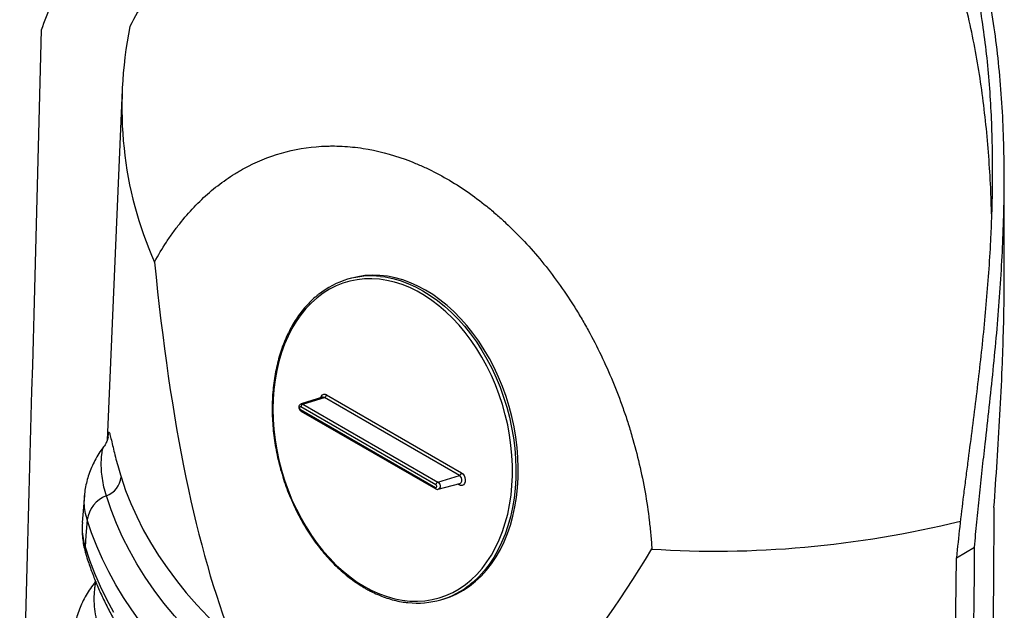
# Model space of a CAD drawing. Units: inches. Extents: x 0 to 8.5, y 0 to 11.
# Drawn here: x 5.4 to 7.1, y 8.4 to 9.4 of the extents above; entities that cross this region are included whole.
import ezdxf

# ---------------------------------------------------------------- set-up
doc = ezdxf.new("R2010")
doc.units = ezdxf.units.IN
doc.header["$LTSCALE"] = 2
doc.header["$MEASUREMENT"] = 0
doc.layers.add('OBJECT', color=1, linetype='Continuous', lineweight=25)

msp = doc.modelspace()

# ---------------------------------------------------------------- linework, layer by layer
at = {"layer": 'OBJECT'}
for p, q in [((5.5673, 9.2993), (5.5411, 8.687)), ((7.1074, 8.973), (7.1074, 9.1432)), ((5.9657, 8.9698), (5.9614, 8.9685)), ((5.9167, 8.7621), (5.8797, 8.7505)), ((5.8829, 8.75), (5.9203, 8.7616)), ((6.156, 8.6256), (5.9203, 8.7616)), ((5.9238, 8.7662), (6.1595, 8.6301)), ((5.8784, 8.7408), (6.1141, 8.6047)), ((5.8792, 8.738), (6.1149, 8.602)), ((6.115, 8.6094), (5.8793, 8.7455)), ((5.8829, 8.75), (6.1186, 8.6139)), ((6.1186, 8.6139), (6.156, 8.6256)), ((6.1192, 8.6013), (6.1567, 8.6112)), ((6.1554, 8.6089), (6.1531, 8.6102)), ((5.5014, 8.5905), (5.4976, 8.5431)), ((7.0239, 8.4818), (7.0555, 8.5001)), ((6.1235, 8.4082), (6.1278, 8.4094))]:
    msp.add_line(p, q, dxfattribs=at)
at = {"layer": 'OBJECT', "flags": 128}
for points in [[(6.1278, 8.4094), (6.1398, 8.4134), (6.1516, 8.4186), (6.163, 8.4249), (6.1739, 8.4322), (6.1843, 8.4405), (6.1942, 8.4498), (6.2035, 8.46), (6.2121, 8.4712), (6.2202, 8.4832), (6.2275, 8.496), (6.2341, 8.5096), (6.24, 8.5239), (6.2451, 8.5389), (6.2495, 8.5544), (6.253, 8.5705), (6.2557, 8.5871), (6.2576, 8.604), (6.2587, 8.6213), (6.2589, 8.6389), (6.2583, 8.6567), (6.2569, 8.6746), (6.2546, 8.6925), (6.2515, 8.7105), (6.2476, 8.7283), (6.2429, 8.746), (6.2375, 8.7635), (6.2313, 8.7807), (6.2243, 8.7975), (6.2167, 8.8139), (6.2084, 8.8299), (6.1994, 8.8452), (6.1898, 8.86), (6.1797, 8.874), (6.1691, 8.8874), (6.1579, 8.9), (6.1464, 8.9117), (6.1344, 8.9226), (6.1221, 8.9325), (6.1095, 8.9415), (6.0967, 8.9495), (6.0836, 8.9564), (6.0704, 8.9623), (6.0571, 8.9672), (6.0438, 8.9709), (6.0305, 8.9735), (6.0172, 8.975), (6.0041, 8.9754), (5.9911, 8.9747), (5.9784, 8.9728), (5.9659, 8.9698), (5.9657, 8.9698)], [(5.9904, 8.4313), (6.0034, 8.4244), (6.0166, 8.4185), (6.0298, 8.4138), (6.0431, 8.4101), (6.0563, 8.4075), (6.0695, 8.4061), (6.0826, 8.4058), (6.0955, 8.4066), (6.1082, 8.4086), (6.1205, 8.4116), (6.1326, 8.4158), (6.1443, 8.4211), (6.1556, 8.4275), (6.1664, 8.4349), (6.1767, 8.4433), (6.1864, 8.4527), (6.1956, 8.4631), (6.2041, 8.4743), (6.212, 8.4865), (6.2191, 8.4994), (6.2256, 8.5131), (6.2313, 8.5275), (6.2362, 8.5425), (6.2403, 8.5581), (6.2437, 8.5742), (6.2462, 8.5908), (6.2478, 8.6078), (6.2487, 8.6251), (6.2487, 8.6427), (6.2478, 8.6604), (6.2461, 8.6782), (6.2436, 8.6961), (6.2403, 8.714), (6.2361, 8.7317), (6.2312, 8.7493), (6.2255, 8.7666), (6.219, 8.7836), (6.2118, 8.8002), (6.2039, 8.8163), (6.1954, 8.832), (6.1862, 8.847), (6.1765, 8.8614), (6.1662, 8.8751), (6.1554, 8.8881), (6.1441, 8.9002), (6.1324, 8.9115), (6.1203, 8.9219), (6.1079, 8.9314), (6.0952, 8.9398), (6.0823, 8.9473), (6.0693, 8.9537), (6.0561, 8.959), (6.0428, 8.9632), (6.0295, 8.9664), (6.0163, 8.9684), (6.0032, 8.9693), (5.9902, 8.969), (5.9774, 8.9676), (5.9648, 8.9651), (5.9526, 8.9614), (5.9407, 8.9567), (5.9292, 8.9509), (5.9182, 8.944), (5.9076, 8.936), (5.8976, 8.9271), (5.8881, 8.9172), (5.8793, 8.9064), (5.8711, 8.8947), (5.8636, 8.8822), (5.8568, 8.8689), (5.8507, 8.8549), (5.8454, 8.8401), (5.8409, 8.8248), (5.8371, 8.8089), (5.8342, 8.7926), (5.8321, 8.7758), (5.8309, 8.7586), (5.8305, 8.7412), (5.8309, 8.7235), (5.8322, 8.7057), (5.8343, 8.6878), (5.8372, 8.67), (5.8409, 8.6522), (5.8455, 8.6345), (5.8508, 8.6171), (5.8569, 8.5999), (5.8637, 8.5831), (5.8713, 8.5667), (5.8795, 8.5508), (5.8883, 8.5355), (5.8978, 8.5207), (5.9078, 8.5066), (5.9184, 8.4933), (5.9295, 8.4808), (5.941, 8.469), (5.9529, 8.4582), (5.9651, 8.4483), (5.9776, 8.4393), (5.9904, 8.4313)], [(6.0182, 8.9733), (6.0262, 8.9723), (6.0395, 8.9697), (6.0528, 8.9659), (6.0661, 8.9611), (6.0793, 8.9552), (6.0924, 8.9482), (6.1052, 8.9402), (6.1178, 8.9313), (6.1301, 8.9213), (6.1421, 8.9105), (6.1537, 8.8987), (6.1648, 8.8861), (6.1754, 8.8728), (6.1856, 8.8587), (6.1951, 8.844), (6.2041, 8.8286), (6.2124, 8.8127), (6.22, 8.7963), (6.227, 8.7795), (6.2332, 8.7623), (6.2387, 8.7448), (6.2433, 8.7271), (6.2472, 8.7092), (6.2503, 8.6913), (6.2526, 8.6733), (6.254, 8.6554), (6.2546, 8.6377), (6.2544, 8.6201), (6.2533, 8.6028), (6.2514, 8.5858), (6.2487, 8.5693), (6.2452, 8.5532), (6.2408, 8.5376), (6.2357, 8.5227), (6.2298, 8.5084), (6.2232, 8.4948), (6.2159, 8.482), (6.2078, 8.47), (6.1992, 8.4588), (6.1899, 8.4486), (6.18, 8.4393), (6.175, 8.4351)], [(5.9203, 8.7616), (5.9181, 8.7623), (5.9167, 8.7621)], [(5.8793, 8.7455), (5.8786, 8.7457), (5.8779, 8.7456), (5.8773, 8.745), (5.877, 8.7442), (5.877, 8.7432), (5.8773, 8.7422), (5.8778, 8.7414), (5.8784, 8.7408)], [(5.8797, 8.7505), (5.8809, 8.7506), (5.8829, 8.75)], [(5.5653, 8.6228), (5.5731, 8.5995), (5.5822, 8.5764), (5.5925, 8.5535), (5.6039, 8.5307), (5.6166, 8.5082), (5.6305, 8.4859), (5.6456, 8.4638), (5.6618, 8.442), (5.6792, 8.4206), (5.6977, 8.3994), (5.7173, 8.3786), (5.738, 8.3581), (5.7598, 8.3381)], [(6.1186, 8.6139), (6.1203, 8.6124), (6.1216, 8.6102), (6.1223, 8.6076), (6.1222, 8.6051), (6.1214, 8.603), (6.12, 8.6016), (6.1192, 8.6013)], [(6.1595, 8.6301), (6.162, 8.6281), (6.1641, 8.6252), (6.1655, 8.6218), (6.1661, 8.6181), (6.1659, 8.6146), (6.1648, 8.6116), (6.1631, 8.6093), (6.1608, 8.608), (6.1581, 8.6079), (6.1554, 8.6089)], [(6.1567, 8.6112), (6.1576, 8.6116), (6.1592, 8.6131), (6.1601, 8.6155), (6.1602, 8.6184), (6.1595, 8.6213), (6.158, 8.6238), (6.156, 8.6256)], [(6.1141, 8.6047), (6.1149, 8.6045), (6.1156, 8.6047), (6.1161, 8.6052), (6.1164, 8.606), (6.1165, 8.607), (6.1162, 8.608), (6.1157, 8.6088), (6.115, 8.6094)], [(5.7428, 8.2951), (5.72, 8.3159), (5.6983, 8.337), (5.6777, 8.3585), (5.6584, 8.3804), (5.6402, 8.4026), (5.6232, 8.4251), (5.6075, 8.4479), (5.593, 8.471), (5.5798, 8.4944), (5.5678, 8.5179), (5.5571, 8.5417), (5.5477, 8.5656), (5.5396, 8.5898)], [(5.5062, 8.548), (5.5039, 8.5203), (5.5024, 8.5008)], [(5.5994, 8.369), (5.5839, 8.3906), (5.5694, 8.4125), (5.556, 8.4346), (5.5438, 8.4569), (5.5327, 8.4794), (5.5227, 8.5021), (5.5138, 8.525), (5.5062, 8.548)], [(5.5024, 8.5008), (5.5101, 8.4777), (5.5189, 8.4548), (5.5289, 8.432), (5.54, 8.4093), (5.5523, 8.3869)]]:
    msp.add_lwpolyline(points, dxfattribs=at)
at = {"layer": 'OBJECT'}
for centre, radius, start, end in [((6.0022, 8.8276), 0.1466, 83.7034, 129.0341), ((5.9203, 8.7603), 0.00686, 59.398, 172.6573), ((5.9178, 8.7672), 0.00609, 294.0012, 350.2138), ((5.8808, 8.74), 0.00249, 160.1165, 231.0466), ((5.8853, 8.7444), 0.00609, 114.0031, 170.2129), ((5.5035, 8.6992), 0.0397, 349.148, 359.6278), ((5.5256, 8.6272), 0.04, 290.4794, 353.6639), ((6.121, 8.6084), 0.00609, 114.0031, 170.2129), ((6.1535, 8.6311), 0.00609, 294.0012, 350.2138), ((6.1165, 8.6039), 0.00249, 160.0984, 231.1843), ((6.1521, 8.6097), 0.0034, 346.1637, 19.877), ((5.558, 8.5407), 0.0524, 110.6508, 172.0743), ((5.5379, 8.4981), 0.0356, 175.6135, 196.9978), ((6.0828, 8.5491), 0.1466, 263.4553, 308.9844)]:
    msp.add_arc(centre, radius, start, end, dxfattribs=at)
for centre, major_axis, ratio, start_param, end_param in [((6.8741, 9.4714), (1.2767, 0.4039), 0.697839, 2.778755, 3.220809), ((5.8199, 98.2572), (0.9004, 99.9057), 0.008918, 3.584507, 3.616501), ((6.7661, 12.4365), (0.7701, 4.362), 0.202598, 2.513636, 2.826187), ((6.8741, 9.4714), (1.2767, 0.4039), 0.697839, 4.19861, 4.615232), ((6.7661, 12.4365), (0.7701, 4.362), 0.202598, 3.309906, 3.622457), ((5.8199, 98.2572), (-0.9058, 102.6), 0.008918, 3.61769, 3.647233), ((5.8199, 98.2572), (-0.8911, 100.9398), 0.008918, 3.584294, 3.616289)]:
    msp.add_ellipse(centre, major_axis=major_axis, ratio=ratio, start_param=start_param, end_param=end_param, dxfattribs=at)
for points, knots in [([(5.4266, 9.404), (5.4318, 9.4199), (5.4378, 9.4356), (5.451, 9.4664), (5.4583, 9.4817), (5.4739, 9.5117), (5.4822, 9.5265), (5.4998, 9.5557), (5.5091, 9.5701), (5.5285, 9.5985), (5.5385, 9.6125), (5.5595, 9.6401), (5.5703, 9.6538), (5.587, 9.6739), (5.5927, 9.6806), (5.6042, 9.6938), (5.61, 9.7004), (5.6277, 9.7199), (5.6397, 9.7326), (5.6764, 9.77), (5.7018, 9.7938), (5.7539, 9.8394), (5.7807, 9.8611), (5.8357, 9.9023), (5.8638, 9.9218), (5.9215, 9.9585), (5.9509, 9.9757), (5.9886, 9.9956), (5.9962, 9.9996), (6.0114, 10.0072), (6.019, 10.0109), (6.0419, 10.0218), (6.0573, 10.0287), (6.1035, 10.0482), (6.1345, 10.0596), (6.1971, 10.0792), (6.2287, 10.0874), (6.2763, 10.0969), (6.2923, 10.0996), (6.3123, 10.1024), (6.3163, 10.103), (6.3243, 10.104), (6.3283, 10.1044), (6.3403, 10.1057), (6.3483, 10.1065), (6.388, 10.1095), (6.4195, 10.11), (6.4817, 10.1065), (6.5124, 10.1026), (6.5503, 10.0948), (6.5579, 10.0931), (6.5729, 10.0894), (6.5804, 10.0874), (6.6027, 10.081), (6.6173, 10.0762), (6.6602, 10.0601), (6.6878, 10.0471), (6.7406, 10.0168), (6.7659, 9.9995), (6.7931, 9.9775), (6.7961, 9.975), (6.802, 9.9699), (6.805, 9.9674), (6.8138, 9.9596), (6.8196, 9.9544), (6.8366, 9.9382), (6.8475, 9.927), (6.8792, 9.8921), (6.8987, 9.8672), (6.9257, 9.8274), (6.9343, 9.8137), (6.9468, 9.7926), (6.9508, 9.7855), (6.9587, 9.771), (6.9626, 9.7637), (6.9813, 9.727), (6.9946, 9.6965), (7.0183, 9.6337), (7.0287, 9.6013), (7.04, 9.5598), (7.0422, 9.5514), (7.0464, 9.5346), (7.0484, 9.5261), (7.0541, 9.5005), (7.0576, 9.4834), (7.0671, 9.4317), (7.0721, 9.3968), (7.0799, 9.3264), (7.0826, 9.2908), (7.086, 9.219), (7.0867, 9.1828), (7.0864, 9.1279), (7.0861, 9.1095), (7.0853, 9.0817), (7.0849, 9.0725), (7.0842, 9.0539), (7.0837, 9.0447), (7.0814, 8.9983), (7.0787, 8.9613), (7.0722, 8.8874), (7.0684, 8.8504), (7.062, 8.7949), (7.0598, 8.7764), (7.0553, 8.7395), (7.0529, 8.721), (7.0482, 8.6839), (7.0457, 8.6654), (7.0422, 8.6376), (7.041, 8.6283), (7.0392, 8.6144), (7.0386, 8.6098), (7.0374, 8.6005), (7.0368, 8.5959), (7.0339, 8.5727), (7.0317, 8.5542), (7.0276, 8.5178), (7.0256, 8.4997), (7.0239, 8.4818)], [0, 0, 0, 0, 0.015625, 0.015625, 0.03125, 0.03125, 0.046875, 0.046875, 0.0625, 0.0625, 0.078125, 0.078125, 0.09375, 0.09375, 0.101563, 0.101563, 0.109375, 0.109375, 0.125, 0.125, 0.15625, 0.15625, 0.1875, 0.1875, 0.21875, 0.21875, 0.25, 0.25, 0.257813, 0.257813, 0.265625, 0.265625, 0.28125, 0.28125, 0.3125, 0.3125, 0.34375, 0.34375, 0.359375, 0.359375, 0.363281, 0.363281, 0.367188, 0.367188, 0.375, 0.375, 0.40625, 0.40625, 0.4375, 0.4375, 0.445313, 0.445313, 0.453125, 0.453125, 0.46875, 0.46875, 0.5, 0.5, 0.53125, 0.53125, 0.535156, 0.535156, 0.539063, 0.539063, 0.546875, 0.546875, 0.5625, 0.5625, 0.59375, 0.59375, 0.609375, 0.609375, 0.617188, 0.617188, 0.625, 0.625, 0.65625, 0.65625, 0.6875, 0.6875, 0.695313, 0.695313, 0.703125, 0.703125, 0.71875, 0.71875, 0.75, 0.75, 0.78125, 0.78125, 0.8125, 0.8125, 0.828125, 0.828125, 0.835938, 0.835938, 0.84375, 0.84375, 0.875, 0.875, 0.90625, 0.90625, 0.921875, 0.921875, 0.9375, 0.9375, 0.953125, 0.953125, 0.960938, 0.960938, 0.964844, 0.964844, 0.96875, 0.96875, 0.984375, 0.984375, 1, 1, 1, 1]), ([(7.0555, 8.5001), (7.0568, 8.5147), (7.0593, 8.544), (7.0639, 8.5891), (7.0689, 8.6347), (7.0747, 8.6866), (7.0813, 8.7449), (7.0881, 8.8094), (7.0943, 8.8736), (7.0995, 8.9372), (7.1035, 9.0003), (7.1063, 9.0631), (7.1076, 9.1262), (7.1072, 9.1895), (7.105, 9.253), (7.1007, 9.3158), (7.0943, 9.3775), (7.0856, 9.438), (7.0747, 9.4971), (7.0611, 9.5555), (7.0447, 9.6129), (7.0253, 9.6692), (7.0044, 9.7197), (6.9828, 9.7647), (6.961, 9.8045), (6.937, 9.8429), (6.9107, 9.8797), (6.8821, 9.9146), (6.8518, 9.947), (6.8198, 9.9766), (6.7863, 10.0035), (6.7507, 10.028), (6.7131, 10.0499), (6.6735, 10.069), (6.6341, 10.0844), (6.5952, 10.0964), (6.5572, 10.1055), (6.5182, 10.1123), (6.4782, 10.1166), (6.4375, 10.1185), (6.3958, 10.1179), (6.3534, 10.1149), (6.3103, 10.1094), (6.2669, 10.1015), (6.2233, 10.0912), (6.1797, 10.0786), (6.1347, 10.0633), (6.0885, 10.045), (6.0411, 10.0236), (5.9982, 10.0021), (5.9715, 9.9868), (5.96, 9.9802)], [0, 0, 0, 0, 0.0170058, 0.0340444, 0.0510954, 0.0681182, 0.0918118, 0.1155278, 0.1392308, 0.1624082, 0.1856064, 0.2088063, 0.2319861, 0.2558357, 0.2797081, 0.3035781, 0.3274244, 0.3508469, 0.3742822, 0.3977018, 0.4217171, 0.4457505, 0.4697614, 0.4887484, 0.5077473, 0.5267324, 0.5462371, 0.5657575, 0.5852602, 0.6042719, 0.6233006, 0.6423115, 0.6619877, 0.6816837, 0.7013604, 0.7187822, 0.7362171, 0.7536399, 0.77151, 0.7893927, 0.8072644, 0.8258924, 0.8445322, 0.863162, 0.8821664, 0.901181, 0.920187, 0.9414285, 0.9626904, 0.9839551, 1, 1, 1, 1]), ([(7.0851, 9.0826), (7.0848, 9.0955), (7.084, 9.1269), (7.081, 9.1766), (7.0764, 9.2316), (7.0701, 9.286), (7.0622, 9.34), (7.0523, 9.3934), (7.0405, 9.446), (7.0263, 9.4979), (7.0098, 9.5489), (6.9907, 9.5987), (6.9693, 9.6462), (6.9455, 9.6913), (6.9195, 9.7338), (6.8907, 9.7744), (6.8589, 9.8128), (6.8241, 9.8486), (6.789, 9.8793), (6.7543, 9.9052), (6.7203, 9.9269), (6.6846, 9.9463), (6.6471, 9.9631), (6.6081, 9.9773), (6.5693, 9.9883), (6.5307, 9.9964), (6.4928, 10.0018), (6.4541, 10.0048), (6.4147, 10.0055), (6.3748, 10.0037), (6.3341, 9.9994), (6.2928, 9.9927), (6.2509, 9.9834), (6.2091, 9.9716), (6.1675, 9.9574), (6.1261, 9.9408), (6.0797, 9.9194), (6.0289, 9.8923), (5.9744, 9.8585), (5.9213, 9.8208), (5.8699, 9.7793), (5.8205, 9.7344), (5.7762, 9.6892), (5.7366, 9.6444), (5.7013, 9.6007), (5.6679, 9.5552), (5.6366, 9.5082), (5.6071, 9.4598), (5.5894, 9.4266), (5.5805, 9.41)], [0, 0, 0, 0, 0.014535, 0.03566, 0.056805, 0.077948, 0.099069, 0.120521, 0.141985, 0.163434, 0.185452, 0.207487, 0.229502, 0.250992, 0.272502, 0.293989, 0.316329, 0.338695, 0.361032, 0.37948, 0.397943, 0.41639, 0.435444, 0.454515, 0.473569, 0.491003, 0.50845, 0.525885, 0.54376, 0.561646, 0.579522, 0.598311, 0.617113, 0.635904, 0.655093, 0.674293, 0.693484, 0.720589, 0.747718, 0.774827, 0.802707, 0.830608, 0.858491, 0.881898, 0.905315, 0.928723, 0.952479, 0.976244, 1, 1, 1, 1]), ([(5.6237, 8.9983), (5.6302, 9.0103), (5.6371, 9.0219), (5.6481, 9.0387), (5.6518, 9.0442), (5.6577, 9.0523), (5.6596, 9.055), (5.6636, 9.0603), (5.6656, 9.0628), (5.6837, 9.0859), (5.7012, 9.1041), (5.7291, 9.1282), (5.7388, 9.1357), (5.7537, 9.1461), (5.7587, 9.1494), (5.7664, 9.1542), (5.769, 9.1557), (5.7742, 9.1588), (5.7769, 9.1602), (5.8007, 9.1733), (5.8226, 9.1823), (5.8677, 9.1952), (5.891, 9.1992), (5.918, 9.2008), (5.921, 9.2009), (5.9271, 9.2011), (5.9301, 9.2012), (5.9392, 9.2012), (5.9453, 9.2011), (5.9635, 9.2002), (5.9757, 9.1989), (6.0122, 9.1932), (6.0367, 9.1869), (6.0673, 9.1758), (6.0734, 9.1734), (6.0827, 9.1696), (6.0857, 9.1683), (6.0919, 9.1656), (6.0949, 9.1642), (6.1101, 9.157), (6.1222, 9.1507), (6.1579, 9.1301), (6.1811, 9.1141), (6.2094, 9.0912), (6.215, 9.0865), (6.2234, 9.0792), (6.2262, 9.0767), (6.2318, 9.0717), (6.2345, 9.0692), (6.2483, 9.0563), (6.259, 9.0456), (6.2903, 9.012), (6.3101, 8.9879), (6.338, 8.9491), (6.347, 8.9357), (6.3601, 8.915), (6.3644, 8.9079), (6.3727, 8.8938), (6.3768, 8.8866), (6.3967, 8.8506), (6.411, 8.8207), (6.4302, 8.7744), (6.4362, 8.7587), (6.4446, 8.7348), (6.4473, 8.7268), (6.4525, 8.7105), (6.455, 8.7024), (6.4668, 8.6618), (6.4744, 8.6291), (6.4831, 8.5797), (6.4855, 8.5633), (6.4885, 8.5384), (6.4894, 8.5302), (6.4905, 8.5177), (6.4909, 8.5136), (6.4915, 8.5053), (6.4918, 8.5011), (6.4921, 8.497)], [0, 0, 0, 0, 0.03125, 0.03125, 0.046875, 0.046875, 0.054687, 0.054687, 0.0625, 0.0625, 0.125, 0.125, 0.15625, 0.15625, 0.171875, 0.171875, 0.179687, 0.179687, 0.1875, 0.1875, 0.25, 0.25, 0.3125, 0.3125, 0.320312, 0.320312, 0.328125, 0.328125, 0.34375, 0.34375, 0.375, 0.375, 0.4375, 0.4375, 0.453125, 0.453125, 0.460937, 0.460937, 0.46875, 0.46875, 0.5, 0.5, 0.5625, 0.5625, 0.578125, 0.578125, 0.585938, 0.585938, 0.59375, 0.59375, 0.625, 0.625, 0.6875, 0.6875, 0.71875, 0.71875, 0.734375, 0.734375, 0.75, 0.75, 0.8125, 0.8125, 0.84375, 0.84375, 0.859375, 0.859375, 0.875, 0.875, 0.9375, 0.9375, 0.96875, 0.96875, 0.984375, 0.984375, 0.992187, 0.992187, 1, 1, 1, 1]), ([(7.0894, 8.5693), (7.0913, 8.5962), (7.0951, 8.6499), (7.1001, 8.7313), (7.1038, 8.8067), (7.1061, 8.8761), (7.1073, 8.9295), (7.1073, 8.9618), (7.1072, 8.973)], [0, 0, 0, 0, 0.201779, 0.403697, 0.605471, 0.76085, 0.916371, 1, 1, 1, 1]), ([(5.9092, 8.941), (5.9074, 8.9396), (5.9023, 8.9356), (5.8945, 8.9281), (5.8855, 8.9184), (5.8772, 8.9078), (5.8694, 8.8965), (5.8623, 8.8844), (5.8558, 8.8716), (5.8499, 8.8582), (5.8448, 8.8441), (5.8403, 8.8295), (5.8366, 8.8144), (5.8336, 8.7989), (5.8313, 8.783), (5.8298, 8.7667), (5.8291, 8.7501), (5.8291, 8.7334), (5.8299, 8.7165), (5.8314, 8.6994), (5.8337, 8.6824), (5.8367, 8.6653), (5.8405, 8.6484), (5.845, 8.6316), (5.8501, 8.615), (5.856, 8.5986), (5.8625, 8.5826), (5.8697, 8.5669), (5.8774, 8.5517), (5.8858, 8.5369), (5.8947, 8.5227), (5.9041, 8.5091), (5.9141, 8.4961), (5.9245, 8.4838), (5.9353, 8.4722), (5.9465, 8.4614), (5.958, 8.4514), (5.9699, 8.4423), (5.981, 8.4347), (5.9882, 8.4304), (5.9912, 8.4286)], [0, 0, 0, 0, 0.0140641, 0.0407664, 0.0674936, 0.0942449, 0.1210186, 0.1478122, 0.1746219, 0.2014447, 0.2282773, 0.2551169, 0.2819612, 0.3088082, 0.3356567, 0.362505, 0.3893526, 0.4161994, 0.4430449, 0.4698891, 0.4967323, 0.5235748, 0.5504166, 0.5772583, 0.6041001, 0.6309424, 0.6577856, 0.6846299, 0.7114757, 0.7383234, 0.7651732, 0.7920251, 0.8188794, 0.8457356, 0.8725936, 0.8994526, 0.9263113, 0.9531682, 0.9800213, 1, 1, 1, 1]), ([(5.8797, 8.7504), (5.8792, 8.7502), (5.8781, 8.7498), (5.8767, 8.7484), (5.8758, 8.7465), (5.8755, 8.7443), (5.876, 8.7418), (5.8772, 8.7395), (5.8786, 8.7385), (5.8792, 8.738)], [0, 0, 0, 0, 0.108416, 0.239236, 0.369895, 0.511931, 0.670797, 0.845262, 1, 1, 1, 1]), ([(5.5432, 8.699), (5.5433, 8.6996), (5.5436, 8.7008), (5.5441, 8.7015), (5.5449, 8.7005), (5.5459, 8.6972), (5.5474, 8.6913), (5.5496, 8.6818), (5.5527, 8.6684), (5.5563, 8.6542), (5.5604, 8.639), (5.5637, 8.6282), (5.5653, 8.6228)], [0, 0, 0, 0, 0.042802, 0.085632, 0.17446, 0.247676, 0.320936, 0.47082, 0.602362, 0.733952, 0.866972, 1, 1, 1, 1]), ([(5.5425, 8.6918), (5.5424, 8.6915), (5.5423, 8.691), (5.5419, 8.6892), (5.541, 8.6864), (5.5395, 8.6829), (5.5376, 8.6793), (5.5359, 8.677), (5.5351, 8.676)], [0, 0, 0, 0, 0.113833, 0.26469, 0.419761, 0.612402, 0.825454, 1, 1, 1, 1]), ([(5.5424, 8.6912), (5.5424, 8.6917), (5.5425, 8.6939), (5.5428, 8.6965), (5.5431, 8.6982), (5.5432, 8.699)], [0, 0, 0, 0, 0.122727, 0.557097, 1, 1, 1, 1]), ([(5.5426, 8.6925), (5.5426, 8.6925), (5.5426, 8.6926), (5.5426, 8.6922), (5.5425, 8.6918), (5.5425, 8.6917)], [0, 0, 0, 0, 0.106377, 0.87201, 1, 1, 1, 1]), ([(5.5352, 8.6759), (5.5329, 8.6728), (5.5278, 8.666), (5.5211, 8.6549), (5.515, 8.6428), (5.51, 8.6306), (5.506, 8.6183), (5.5032, 8.6058), (5.5017, 8.5966), (5.5015, 8.5914), (5.5014, 8.5905)], [0, 0, 0, 0, 0.121195, 0.267944, 0.412431, 0.554588, 0.694509, 0.8324, 0.967965, 1, 1, 1, 1]), ([(5.5396, 8.5898), (5.5381, 8.5949), (5.5351, 8.6053), (5.5324, 8.6204), (5.5308, 8.6352), (5.5306, 8.6492), (5.5313, 8.6599), (5.5325, 8.6674), (5.5336, 8.6721), (5.5346, 8.6753), (5.5351, 8.6757), (5.5353, 8.6759)], [0, 0, 0, 0, 0.146879, 0.293756, 0.442349, 0.59092, 0.742284, 0.818751, 0.895183, 0.972925, 1, 1, 1, 1]), ([(6.1149, 8.602), (6.1156, 8.6017), (6.1168, 8.6011), (6.1184, 8.601), (6.1191, 8.6014), (6.1192, 8.6014)], [0, 0, 0, 0, 0.479964, 0.935044, 1, 1, 1, 1]), ([(5.5062, 8.548), (5.5049, 8.5528), (5.5023, 8.5624), (5.5007, 8.5766), (5.5012, 8.586), (5.5014, 8.5905)], [0, 0, 0, 0, 0.341548, 0.683095, 1, 1, 1, 1]), ([(5.4977, 8.5425), (5.4976, 8.5409), (5.497, 8.5351), (5.4972, 8.5252), (5.4982, 8.5129), (5.5004, 8.5007), (5.5023, 8.4923), (5.5038, 8.488), (5.5039, 8.4877)], [0, 0, 0, 0, 0.090981, 0.313262, 0.535294, 0.757658, 0.981076, 1, 1, 1, 1]), ([(5.4977, 8.5431), (5.4975, 8.5389), (5.497, 8.5297), (5.4985, 8.5156), (5.5011, 8.5057), (5.5024, 8.5008)], [0, 0, 0, 0, 0.298378, 0.649188, 1, 1, 1, 1]), ([(5.5038, 8.4877), (5.5051, 8.4835), (5.5088, 8.4719), (5.5156, 8.4529), (5.5246, 8.4307), (5.5346, 8.4086), (5.5456, 8.3867), (5.5576, 8.365), (5.5707, 8.3435), (5.5847, 8.3222), (5.5997, 8.3012), (5.6156, 8.2804), (5.6326, 8.2599), (5.6505, 8.2396), (5.6693, 8.2197), (5.689, 8.2001), (5.7096, 8.1808), (5.7311, 8.1619), (5.7535, 8.1434), (5.7767, 8.1252), (5.8008, 8.1075), (5.8256, 8.0901), (5.8512, 8.0732), (5.8776, 8.0568), (5.9048, 8.0407), (5.9326, 8.0251), (5.9612, 8.01), (5.9904, 7.9954), (6.0203, 7.9813), (6.0508, 7.9677), (6.0819, 7.9545), (6.1136, 7.9419), (6.1458, 7.9298), (6.1786, 7.9183), (6.2119, 7.9072), (6.2457, 7.8968), (6.28, 7.8868), (6.3147, 7.8775), (6.3498, 7.8686), (6.3852, 7.8604), (6.4211, 7.8527), (6.4573, 7.8456), (6.4938, 7.8391), (6.5305, 7.8332), (6.5676, 7.8279), (6.6048, 7.8231), (6.6299, 7.8204), (6.6424, 7.8191)], [0, 0, 0, 0, 0.012077, 0.033987, 0.055933, 0.077936, 0.099996, 0.122114, 0.14429, 0.166521, 0.188805, 0.211138, 0.233516, 0.255934, 0.278389, 0.300874, 0.323386, 0.34592, 0.368473, 0.39104, 0.413618, 0.436204, 0.458795, 0.481389, 0.503985, 0.526579, 0.549171, 0.571759, 0.594344, 0.616923, 0.639497, 0.662066, 0.684628, 0.707185, 0.729736, 0.752281, 0.77482, 0.797353, 0.819881, 0.842404, 0.864922, 0.887436, 0.909945, 0.93245, 0.954952, 0.977451, 1, 1, 1, 1]), ([(5.5212, 8.4406), (5.5201, 8.4394), (5.516, 8.4344), (5.5097, 8.4253), (5.5023, 8.4133), (5.4962, 8.401), (5.4911, 8.3886), (5.4871, 8.376), (5.4843, 8.3633), (5.4827, 8.3538), (5.4825, 8.3485), (5.4824, 8.3474)], [0, 0, 0, 0, 0.045887, 0.184105, 0.320216, 0.45405, 0.585591, 0.714971, 0.842392, 0.967626, 1, 1, 1, 1]), ([(5.5271, 8.3547), (5.5267, 8.3562), (5.5244, 8.3642), (5.5212, 8.3784), (5.5187, 8.3969), (5.5182, 8.4146), (5.5193, 8.4279), (5.5206, 8.4361), (5.5214, 8.4383), (5.5215, 8.4387)], [0, 0, 0, 0, 0.047228, 0.244472, 0.441708, 0.642734, 0.843604, 0.969987, 1, 1, 1, 1]), ([(5.9912, 8.4286), (5.9934, 8.4273), (5.9997, 8.4238), (6.0103, 8.4186), (6.023, 8.4134), (6.0357, 8.4091), (6.0485, 8.4059), (6.0583, 8.4041), (6.0639, 8.4036), (6.0653, 8.4035)], [0, 0, 0, 0, 0.090493, 0.261604, 0.43267, 0.603626, 0.77445, 0.945122, 1, 1, 1, 1])]:
    msp.add_open_spline(points, degree=3, knots=knots, dxfattribs=at)
msp.add_open_spline([(7.0894, 8.5693), (7.086, 8.0987), (7.082, 7.6281), (7.0775, 7.1575)], degree=3, dxfattribs=at)

doc.saveas('drawing.dxf')
